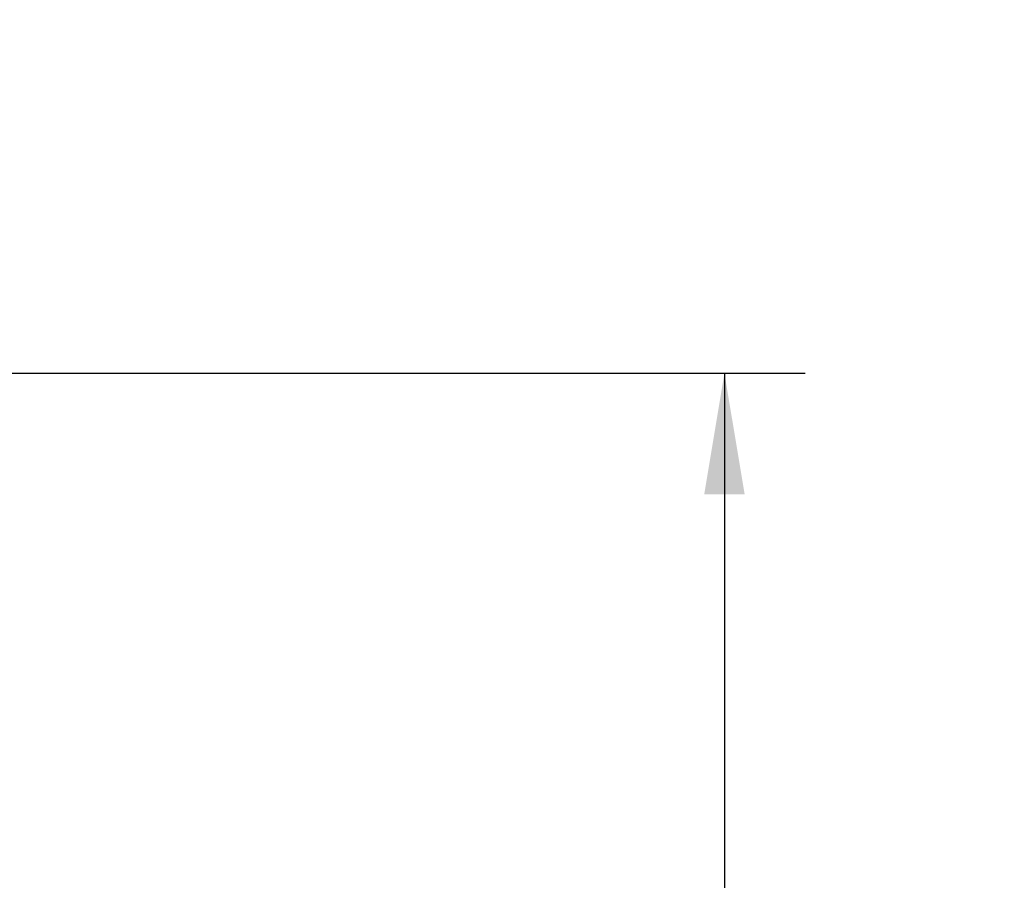
# Model space of a CAD drawing. Extents: x 0 to 34, y 0 to 22.
# Drawn here: x 8.6 to 10.1, y 7 to 8.3 of the extents above; entities that cross this region are included whole.
import ezdxf

# ---------------------------------------------------------------- set-up
doc = ezdxf.new("R2010")
doc.units = 0
doc.header["$LTSCALE"] = 1.87
doc.header["$MEASUREMENT"] = 0
doc.layers.get('0').update_dxf_attribs({"linetype": 'CONTINUOUS'})
doc.styles.get("Standard").update_dxf_attribs({"font": 'txt', "width": 0.8})
doc.dimstyles.new('DIMSTYLE_1', dxfattribs={"dimtxt": 0.15625, "dimasz": 0.1875, "dimexe": 0.18, "dimexo": 0.0625, "dimgap": 0.09, "dimtad": 0, "dimtih": 1, "dimtoh": 1, "dimlfac": 2, "dimzin": 0, "dimtxsty": 'STANDARD', "dimblk": '_FILLED', "dimblk1": '_FILLED', "dimblk2": '_FILLED', "dimcen": 0.09, "dimazin": 3, "dimtp": 0.02, "dimtm": 0.02, "dimtfac": 1, "dimtofl": 0, "dimtmove": 0, "dimatfit": 3, "dimtolj": 1, "dimtzin": 0})

# ---------------------------------------------------------------- blocks, each defined once
blk = doc.blocks.new('_FILLED')
at = {"color": 0, "linetype": 'BYBLOCK'}
blk.add_solid([(0, 0), (-1, 0.1667), (-1, -0.1667)], dxfattribs=at)
blk = doc.blocks.new('*D3')
at = {"color": 2, "linetype": 'CONTINUOUS'}
for p, q in [((7.8693, 7.7889), (9.8097, 7.7889)), ((9.6847, 7.7889), (9.6847, 5.7824)), ((9.6847, 2.7424), (9.6847, 5.2355)), ((8.5281, 2.7424), (9.8097, 2.7424))]:
    blk.add_line(p, q, dxfattribs=at)
at = {"color": 2, "linetype": 'CONTINUOUS', "xscale": 0.1875, "yscale": 0.1875, "zscale": 0.1875}
for p, rotation in [((9.6847, 7.7889), 90), ((9.6847, 2.7424), 270)]:
    blk.add_blockref('_FILLED', p, dxfattribs=dict(at, rotation=rotation))
at = {"color": 2, "linetype": 'CONTINUOUS', "width": 0.8}
for s, height, p in [('10.09', 0.15625, (9.1847, 5.548)), ('[', 0.1562, (9.1847, 5.3137)), (']', 0.1562, (10.0597, 5.3137)), ('256,36', 0.15625, (9.3097, 5.3137))]:
    blk.add_text(s, height=height, dxfattribs=at).set_placement(p)
blk = doc.blocks.new('*D7')
at = {"color": 2, "linetype": 'CONTINUOUS'}
for p, q in [((7.8568, 9.8469), (7.8568, 11.6947)), ((8.4924, 7.6776), (8.4924, 11.6947)), ((7.8568, 11.5697), (8.1746, 11.5697)), ((8.4924, 11.5697), (8.1746, 11.5697)), ((8.1746, 11.5697), (8.9476, 11.5697))]:
    blk.add_line(p, q, dxfattribs=at)
at = {"color": 2, "linetype": 'CONTINUOUS', "xscale": 0.1875, "yscale": 0.1875, "zscale": 0.1875}
for p, rotation in [((7.8568, 11.5697), 179.999746), ((8.4924, 11.5697), 359.999746)]:
    blk.add_blockref('_FILLED', p, dxfattribs=dict(at, rotation=rotation))
at = {"color": 2, "linetype": 'CONTINUOUS', "width": 0.8}
for s, height, p in [('1.27', 0.15625, (9.0257, 11.4915)), ('[', 0.1562, (9.0257, 11.2572)), ('32,29', 0.15625, (9.1507, 11.2572)), (']', 0.1562, (9.7757, 11.2572))]:
    blk.add_text(s, height=height, dxfattribs=at).set_placement(p)

msp = doc.modelspace()

# ---------------------------------------------------------------- dimensions: what is measured, and where the dimension line sits
at = {"color": 2, "linetype": 'CONTINUOUS'}
for base, p1, p2, angle, picture, middle in [((7.8568, 11.5697), (8.4924, 7.6776), (7.8568, 9.8469), 179.9997, '*D7', (9.4632, 11.4525)), ((9.6847, 7.7889), (8.5281, 2.7424), (7.8693, 7.7889), 90, '*D3', (9.6847, 5.509))]:
    dim = msp.add_linear_dim(base=base, p1=p1, p2=p2, angle=angle, dimstyle='DIMSTYLE_1', dxfattribs=at)
    dim.commit()
    dim.dimension.update_dxf_attribs({"geometry": picture, "text_midpoint": middle, "dimtype": 160})

doc.saveas('drawing.dxf')
